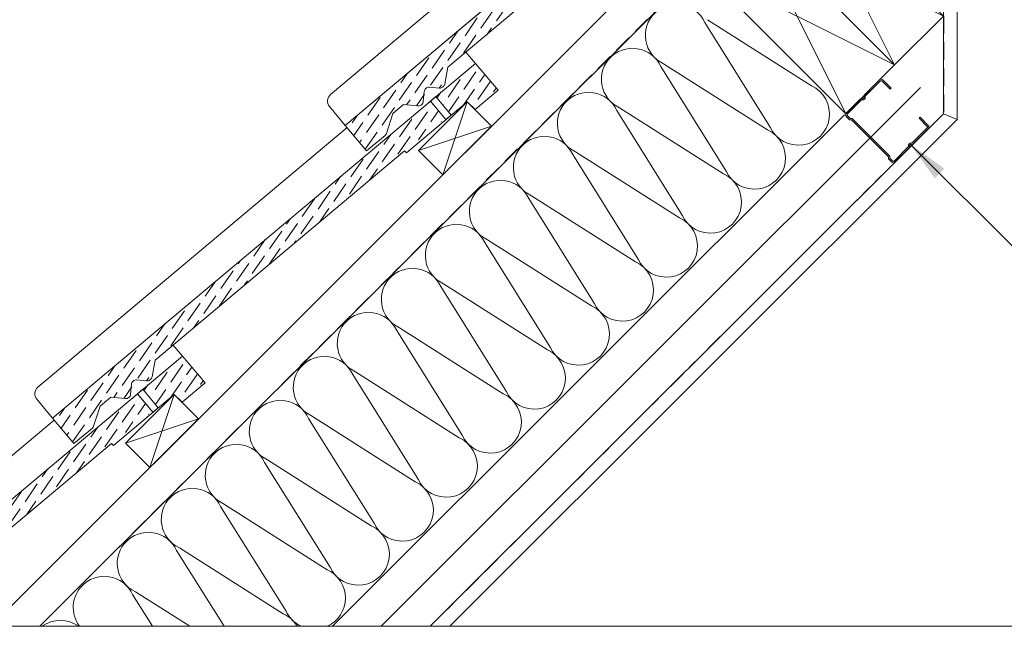
# Model space of a CAD drawing. Units: millimetres. Extents: x -23272466 to 44913, y -22484634 to 188.
# Drawn here: x -23270800 to -23270087, y -22484335 to -22483896 of the extents above; entities that cross this region are included whole.
import ezdxf

# ---------------------------------------------------------------- set-up
doc = ezdxf.new("R2010")
doc.units = ezdxf.units.MM
doc.linetypes.add('DASHED', pattern=[19.05, 12.7, -6.35])
doc.layers.get('0').update_dxf_attribs({"lineweight": 20})
for name, color, linetype, lineweight in [('KEYLITE BATTEN', 7, 'Continuous', 18), ('KEYLITE FELT-BREATHER MEMBRANE', 151, 'DASHED', 35), ('KEYLITE IN VIEW', 253, 'Continuous', 5), ('KEYLITE INSULATION', 41, 'Continuous', 18), ('KEYLITE INTERNAL FINISH', 7, 'Continuous', 18), ('KEYLITE RAFTER-TRIMMER', 7, 'Continuous', 18), ('KEYLITE SLATE + TILE HATCH', 30, 'Continuous', 18), ('KEYLITE SLATES + TILES', 30, 'Continuous', 18), ('KEYLITE VAPOUR BARRIER', 1, 'DASHED', 30)]:
    doc.layers.add(name, color=color, linetype=linetype, lineweight=lineweight)
doc.layers.add('KEYLITE TEXT', color=7, linetype='Continuous', lineweight=18, true_color=0x3b3b3b)
doc.styles.get("Standard").update_dxf_attribs({"font": 'arial.ttf'})
doc.linetypes.add('BATTING', pattern='A,0.00254,-2.54,[134,ltypeshp.shx,S=2.54,R=0,X=-2.54,Y=0],-5.08,[134,ltypeshp.shx,S=2.54,R=180,X=2.54,Y=0],-2.54', length=10.16254)
doc.dimstyles.get("Standard").update_dxf_attribs({"dimtxt": 0.18, "dimasz": 0.18, "dimexe": 0.18, "dimexo": 0.0625, "dimgap": 0.09, "dimtad": 0, "dimtih": 1, "dimtoh": 1, "dimdec": 4, "dimzin": 0, "dimdsep": 46, "dimtxsty": 'Standard', "dimcen": 0.09, "dimadec": 0, "dimazin": 0, "dimtfac": 1, "dimtdec": 4, "dimtofl": 0, "dimtmove": 0, "dimatfit": 3, "dimfxl": 1, "dimtolj": 1, "dimtzin": 0, "dimarcsym": 0})
pattern_1 = [(55.27934, (-23271338.098, -22484308.766), (1.09262, 12.549804), [15.625, -3.125, 0, -3.125])]
pattern_2 = [(55.27934, (-23271550.4177, -22484520.8936), (1.09262, 12.549804), [15.625, -3.125, 0, -3.125])]

msp = doc.modelspace()

# ---------------------------------------------------------------- hatches: boundary and pattern name
at = {"layer": 'KEYLITE SLATE + TILE HATCH'}
h = msp.add_hatch(dxfattribs=at)
h.set_pattern_fill('ANSI36', color=256, scale=50, angle=10.276958, style=0)
h.set_pattern_definition([(55.27696, (-23271125.9804, -22484096.598), (1.09314, 12.54976), [15.625, -3.125, 0, -3.125])])
h.paths.add_polyline_path([(-23270290.536, -22483742.384), (-23270564.371, -22483972.211), (-23270548.902, -22483990.647), (-23270535.547, -22483979.441, 0.1405181), (-23270534.622, -22483978.069), (-23270529.895, -22483963.516), (-23270522.234, -22483957.088), (-23270511.595, -22483958.019, 1.3504875), (-23270506.372, -22483950.263, -0.6757186), (-23270503.465, -22483944.534), (-23270496.083, -22483945.18, 0.1989045), (-23270493.894, -22483944.489, 0.2509906), (-23270492.237, -22483942.191), (-23270490.061, -22483930.091), (-23270309.303, -22483778.359), (-23270279.737, -22483755.254)])
h = msp.add_hatch(dxfattribs=at)
h.set_pattern_fill('ANSI36', color=256, scale=50, angle=10.27934, style=0)
h.set_pattern_definition(pattern_1)
h.paths.add_polyline_path([(-23270476.101, -22483955.063), (-23270470.315, -22483960.65), (-23270453.723, -22483946.727), (-23270470.115, -22483927.194), (-23270498.838, -22483951.303), (-23270487.592, -22483964.705)])
h = msp.add_hatch(dxfattribs=at)
h.set_pattern_fill('ANSI36', color=256, scale=50, angle=10.27934, style=0)
h.set_pattern_definition(pattern_1)
h.paths.add_polyline_path([(-23270502.668, -22483954.517), (-23270776.494, -22484184.356), (-23270761.024, -22484202.791), (-23270747.669, -22484191.584, 0.1405181), (-23270746.744, -22484190.212), (-23270742.018, -22484175.659), (-23270734.358, -22484169.231), (-23270723.718, -22484170.161, 1.3504875), (-23270718.495, -22484162.405, -0.6757186), (-23270715.588, -22484156.676), (-23270708.207, -22484157.321, 0.1989045), (-23270706.017, -22484156.631, 0.2509906), (-23270704.36, -22484154.333), (-23270702.185, -22484142.232), (-23270521.433, -22483990.493), (-23270491.869, -22483967.386)])
h = msp.add_hatch(dxfattribs=at)
h.set_pattern_fill('ANSI36', color=256, scale=50, angle=10.27934, style=0)
h.set_pattern_definition(pattern_2)
h.paths.add_polyline_path([(-23270688.421, -22484167.19), (-23270682.635, -22484172.778), (-23270666.043, -22484158.855), (-23270682.435, -22484139.322), (-23270711.158, -22484163.43), (-23270699.912, -22484176.833)])
h = msp.add_hatch(dxfattribs=at)
h.set_pattern_fill('ANSI36', color=256, scale=50, angle=10.27934, style=0)
h.set_pattern_definition(pattern_2)
h.paths.add_polyline_path([(-23270915.837, -22484335.23), (-23270891.717, -22484335.23), (-23270733.753, -22484202.62), (-23270704.189, -22484179.514), (-23270714.988, -22484166.645)])

# ---------------------------------------------------------------- linework, layer by layer
msp.add_line((-23272385.556, -22484335.23), (-23268345.556, -22484335.23))
msp.add_lwpolyline([(-23270155.57, -22483987.823, -0.46291), (-23270153.39, -22483985.639, 0.2202292), (-23270152.725, -22483985.394), (-23270141.919, -22483974.57, 0.4142136), (-23270141.921, -22483972.185), (-23270147.889, -22483966.227), (-23270148.604, -22483966.943), (-23270142.636, -22483972.901, -0.4142136), (-23270142.635, -22483973.855), (-23270153.441, -22483984.679, -0.2202292), (-23270154.106, -22483984.924, 0.46291), (-23270156.286, -22483987.108, -0.2202292), (-23270156.53, -22483987.774), (-23270166.738, -22483997.999, -0.4142136), (-23270167.692, -22483998), (-23270169.814, -22483995.882), (-23270169.815, -22483994.451), (-23270197.127, -22483967.186), (-23270198.558, -22483967.187), (-23270200.68, -22483965.069, -0.4142136), (-23270200.681, -22483964.115), (-23270190.472, -22483953.889, -0.2202292), (-23270189.808, -22483953.644, 0.46291), (-23270187.627, -22483951.46, -0.2202292), (-23270187.384, -22483950.795), (-23270176.578, -22483939.971, -0.4142136), (-23270175.624, -22483939.97), (-23270169.656, -22483945.927), (-23270168.941, -22483945.211), (-23270174.909, -22483939.254, 0.4142136), (-23270177.294, -22483939.256), (-23270188.1, -22483950.08, 0.2202292), (-23270188.343, -22483950.745, -0.46291), (-23270190.524, -22483952.929, 0.2202292), (-23270191.189, -22483953.174), (-23270201.397, -22483963.4, 0.4142136), (-23270201.395, -22483965.785), (-23270198.976, -22483968.199), (-23270197.545, -22483968.198), (-23270170.827, -22483994.871), (-23270170.825, -22483996.302), (-23270168.407, -22483998.716, 0.4142136), (-23270166.022, -22483998.714), (-23270155.813, -22483988.489, 0.2202292)], format="xyb", close=True)
at = {"layer": 'KEYLITE BATTEN', "flags": 128}
for points in [[(-23270511.457, -22483990.418), (-23270493.779, -22484008.096), (-23270458.424, -22483972.74), (-23270476.101, -22483955.063), (-23270511.457, -22483990.418)], [(-23270476.101, -22483955.063), (-23270493.779, -22484008.096)], [(-23270511.457, -22483990.418), (-23270458.424, -22483972.74)], [(-23270723.777, -22484202.546), (-23270706.099, -22484220.223), (-23270670.744, -22484184.868), (-23270688.421, -22484167.19), (-23270723.777, -22484202.546)], [(-23270723.777, -22484202.546), (-23270706.099, -22484220.223), (-23270670.744, -22484184.868), (-23270688.421, -22484167.19), (-23270723.777, -22484202.546)], [(-23270688.421, -22484167.19), (-23270706.099, -22484220.223)], [(-23270688.421, -22484167.19), (-23270706.099, -22484220.223)], [(-23270723.777, -22484202.546), (-23270670.744, -22484184.868)], [(-23270723.777, -22484202.546), (-23270670.744, -22484184.868)]]:
    msp.add_lwpolyline(points, dxfattribs=at)
at = {"layer": 'KEYLITE FELT-BREATHER MEMBRANE'}
msp.add_lwpolyline([(-23270191.995, -22483671.472), (-23270156.721, -22483706.747), (-23270785.85, -22484335.23)], dxfattribs=at)
at = {"layer": 'KEYLITE IN VIEW'}
for points in [[(-23270564.371, -22483972.211), (-23270575.824, -22483958.563, -0.4141808), (-23270575.054, -22483949.758), (-23270295.414, -22483715.059)], [(-23270776.494, -22484184.356), (-23270787.946, -22484170.707, -0.4141808), (-23270787.177, -22484161.903), (-23270563.045, -22483973.792)]]:
    msp.add_lwpolyline(points, format="xyb", dxfattribs=at)
for points in [[(-23270470.114, -22483927.194), (-23270476.931, -22483919.07)], [(-23270682.434, -22484139.322), (-23270689.251, -22484131.198)], [(-23270953.266, -22484335.23), (-23270775.365, -22484185.919)]]:
    msp.add_lwpolyline(points, dxfattribs=at)
at = {"layer": 'KEYLITE INSULATION'}
for p, q in [((-23270256.553, -22483973.376), (-23270303.918, -22483897.536)), ((-23270301.94, -22483895.558), (-23270226.64, -22483943.463)), ((-23270288.443, -22484005.267), (-23270335.808, -22483929.427)), ((-23270333.83, -22483927.449), (-23270258.53, -22483975.354)), ((-23270320.334, -22484037.158), (-23270367.699, -22483961.318)), ((-23270365.721, -22483959.34), (-23270290.421, -22484007.245)), ((-23270573.609, -22484335.23), (-23270202.59, -22483964.592)), ((-23270397.612, -22483991.231), (-23270322.312, -22484039.135)), ((-23270352.225, -22484069.048), (-23270399.59, -22483993.209)), ((-23270384.116, -22484100.939), (-23270431.481, -22484025.099)), ((-23270429.503, -22484023.122), (-23270354.203, -22484071.026)), ((-23270461.394, -22484055.012), (-23270386.093, -22484102.917)), ((-23270416.006, -22484132.83), (-23270463.371, -22484056.99)), ((-23270447.897, -22484164.721), (-23270495.262, -22484088.881)), ((-23270493.284, -22484086.903), (-23270417.984, -22484134.808)), ((-23270525.175, -22484118.794), (-23270449.875, -22484166.698)), ((-23270479.788, -22484196.611), (-23270527.153, -22484120.772)), ((-23270511.679, -22484228.502), (-23270559.044, -22484152.663)), ((-23270557.066, -22484150.685), (-23270481.766, -22484198.589)), ((-23270588.957, -22484182.575), (-23270513.657, -22484230.48)), ((-23270543.569, -22484260.393), (-23270590.935, -22484184.553)), ((-23270575.46, -22484292.284), (-23270622.825, -22484216.444)), ((-23270620.847, -22484214.466), (-23270545.547, -22484262.371)), ((-23270652.738, -22484246.357), (-23270577.438, -22484294.262)), ((-23270607.351, -22484324.174), (-23270654.716, -22484248.335)), ((-23270652.254, -22484335.23), (-23270686.607, -22484280.226)), ((-23270684.629, -22484278.248), (-23270609.329, -22484326.152)), ((-23270704.062, -22484335.23), (-23270718.498, -22484312.116)), ((-23270716.52, -22484310.138), (-23270677.079, -22484335.23))]:
    msp.add_line(p, q, dxfattribs=at)
at = {"layer": 'KEYLITE INSULATION', "linetype": 'BATTING', "ltscale": 2.4}
msp.add_line((-23270538.29, -22484335.23), (-23270147.535, -22483944.826), dxfattribs=at)
at = {"layer": 'KEYLITE INSULATION'}
for centre, start, end in [((-23270324.402, -22483906.965), 134.079718, 245.285081), ((-23270324.402, -22483906.965), 24.714919, 137.658046), ((-23270356.293, -22483938.855), 24.714919, 137.658046), ((-23270356.293, -22483938.855), 134.079718, 245.285081), ((-23270388.184, -22483970.746), 24.714919, 137.658046), ((-23270236.068, -22483963.948), 204.714919, 65.285081), ((-23270388.184, -22483970.746), 134.079718, 245.285081), ((-23270267.959, -22483995.838), 204.714919, 65.285081), ((-23270420.074, -22484002.637), 24.714919, 137.658046), ((-23270420.074, -22484002.637), 134.079718, 245.285081), ((-23270451.965, -22484034.528), 24.714919, 137.658046), ((-23270299.849, -22484027.729), 204.714919, 65.285081), ((-23270451.965, -22484034.528), 134.079718, 245.285081), ((-23270331.74, -22484059.62), 204.714919, 65.285081), ((-23270483.856, -22484066.419), 24.714919, 137.658046), ((-23270483.856, -22484066.419), 134.079718, 245.285081), ((-23270515.747, -22484098.309), 24.714919, 137.658046), ((-23270363.631, -22484091.511), 204.714919, 65.285081), ((-23270515.747, -22484098.309), 134.079718, 245.285081), ((-23270395.522, -22484123.402), 204.714919, 65.285081), ((-23270547.638, -22484130.2), 24.714919, 137.658046), ((-23270547.638, -22484130.2), 134.079718, 245.285081), ((-23270579.528, -22484162.091), 24.714919, 137.658046), ((-23270427.413, -22484155.292), 204.714919, 65.285081), ((-23270579.528, -22484162.091), 134.079718, 245.285081), ((-23270459.303, -22484187.183), 204.714919, 65.285081), ((-23270611.419, -22484193.982), 24.714919, 137.658046), ((-23270611.419, -22484193.982), 134.079718, 245.285081), ((-23270643.31, -22484225.872), 24.714919, 137.658046), ((-23270491.194, -22484219.074), 204.714919, 65.285081), ((-23270643.31, -22484225.872), 134.079718, 245.285081), ((-23270523.085, -22484250.965), 204.714919, 65.285081), ((-23270675.201, -22484257.763), 24.714919, 137.658046), ((-23270675.201, -22484257.763), 134.079718, 245.285081), ((-23270554.976, -22484282.855), 204.714919, 65.285081), ((-23270707.091, -22484289.654), 24.714919, 137.658046), ((-23270707.091, -22484289.654), 134.079718, 245.285081), ((-23270586.866, -22484314.746), 294.720513, 65.285081), ((-23270738.982, -22484321.545), 24.714919, 137.658046), ((-23270738.982, -22484321.545), 134.079718, 217.363735), ((-23270618.757, -22484346.637), 30.388129, 65.285081), ((-23270586.866, -22484314.746), 204.714919, 245.279487), ((-23270770.873, -22484353.435), 53.836914, 126.163086)]:
    msp.add_arc(centre, 22.55, start, end, dxfattribs=at)
at = {"layer": 'KEYLITE INTERNAL FINISH'}
msp.add_line((-23270120.931, -22483680.311), (-23270120.931, -22483967.826), dxfattribs=at)
for points in [[(-23270120.931, -22483680.311), (-23270120.931, -22483967.826), (-23270488.713, -22484335.23)], [(-23270130.931, -22483683.24), (-23270130.931, -22483963.681), (-23270120.931, -22483967.826), (-23270120.931, -22483680.311)], [(-23270120.931, -22483967.826), (-23270130.931, -22483963.681), (-23270502.862, -22484335.23)], [(-23270488.713, -22484335.23), (-23270120.931, -22483967.826)]]:
    msp.add_lwpolyline(points, dxfattribs=at)
at = {"layer": 'KEYLITE RAFTER-TRIMMER'}
for p, q in [((-23270174.398, -22483689.069), (-23270821.224, -22484335.23)), ((-23270156.721, -22483706.747), (-23270785.85, -22484335.23))]:
    msp.add_line(p, q, dxfattribs=at)
for points in [[(-23270272.316, -22483822.223), (-23270166.304, -22483928.344), (-23270130.931, -22483893.006), (-23270236.942, -22483786.886), (-23270272.316, -22483822.223), (-23270130.931, -22483893.006), (-23270236.942, -22483786.886), (-23270166.304, -22483928.344)], [(-23270307.689, -22483857.56), (-23270201.678, -22483963.681), (-23270166.304, -22483928.344), (-23270272.316, -22483822.223), (-23270307.689, -22483857.56), (-23270166.304, -22483928.344), (-23270272.316, -22483822.223), (-23270201.678, -22483963.681)]]:
    msp.add_lwpolyline(points, dxfattribs=at)
at = {"layer": 'KEYLITE SLATES + TILES'}
msp.add_line((-23270257.982, -22483715.062), (-23270564.371, -22483972.211), dxfattribs=at)
at = {"layer": 'KEYLITE SLATES + TILES', "flags": 128}
for points in [[(-23270263.969, -22483742.931), (-23270308.017, -22483779.891), (-23270309.303, -22483778.359), (-23270490.061, -22483930.091), (-23270492.237, -22483942.191, -0.1754619), (-23270493.261, -22483943.958), (-23270493.894, -22483944.489, -0.1989175), (-23270496.083, -22483945.18), (-23270503.465, -22483944.534, 0.4142152), (-23270507.215, -22483947.681), (-23270507.844, -22483954.872, -0.414216), (-23270511.595, -22483958.019), (-23270522.234, -22483957.088), (-23270529.895, -22483963.516), (-23270534.622, -22483978.069, -0.1405181), (-23270535.547, -22483979.441), (-23270548.902, -22483990.647), (-23270564.371, -22483972.211), (-23270257.982, -22483715.062), (-23270241.591, -22483734.596), (-23270258.183, -22483748.519), (-23270263.969, -22483742.931)], [(-23270476.101, -22483955.063), (-23270520.147, -22483992.025), (-23270521.433, -22483990.493), (-23270702.185, -22484142.232), (-23270704.36, -22484154.333, -0.1754619), (-23270705.384, -22484156.1), (-23270706.017, -22484156.631, -0.1989175), (-23270708.207, -22484157.321), (-23270715.588, -22484156.676, 0.4142152), (-23270719.339, -22484159.823), (-23270719.968, -22484167.014, -0.414216), (-23270723.718, -22484170.161), (-23270734.358, -22484169.231), (-23270742.018, -22484175.659), (-23270746.744, -22484190.212, -0.1405181), (-23270747.669, -22484191.584), (-23270761.024, -22484202.791), (-23270776.494, -22484184.356), (-23270470.115, -22483927.194), (-23270453.723, -22483946.727), (-23270470.315, -22483960.65), (-23270476.101, -22483955.063)]]:
    msp.add_lwpolyline(points, format="xyb", close=True, dxfattribs=at)
for points in [[(-23270487.592, -22483964.705), (-23270498.841, -22483951.3), (-23270502.671, -22483954.514), (-23270491.422, -22483967.919), (-23270487.592, -22483964.705)], [(-23270915.837, -22484335.23), (-23270682.435, -22484139.322), (-23270666.043, -22484158.855), (-23270682.635, -22484172.778), (-23270688.421, -22484167.19), (-23270732.467, -22484204.152), (-23270733.753, -22484202.62), (-23270891.717, -22484335.23)], [(-23270699.912, -22484176.833), (-23270711.161, -22484163.427), (-23270714.991, -22484166.641), (-23270703.742, -22484180.047), (-23270699.912, -22484176.833)]]:
    msp.add_lwpolyline(points, dxfattribs=at)
at = {"layer": 'KEYLITE SLATES + TILES'}
for p in [(-23270470.423, -22483960.741), (-23270470.423, -22483960.741), (-23270470.423, -22483960.741), (-23270470.423, -22483960.741), (-23270682.743, -22484172.869), (-23270682.743, -22484172.869), (-23270682.743, -22484172.869), (-23270682.743, -22484172.869)]:
    msp.add_point(p, dxfattribs=at)
at = {"layer": 'KEYLITE VAPOUR BARRIER'}
msp.add_lwpolyline([(-23270130.931, -22483683.24), (-23270130.931, -22483963.681), (-23270502.862, -22484335.23)], dxfattribs=at)

# ---------------------------------------------------------------- texts
at = {"layer": 'KEYLITE TEXT', "insert": (-23272257.284, -22484188.668), "char_height": 24, "width": 922.78746, "attachment_point": 1}
msp.add_mtext('\\pi-72,l96,t96;4. Side Flashing Holding Piece', dxfattribs=at)

# ---------------------------------------------------------------- leaders
at = {"layer": 'KEYLITE TEXT', "ltscale": 25.4}
msp.add_leader([(-23270155.004, -22483985.809), (-23270076, -22484064.58)], dimstyle='Standard', override={"dimscale": 100, "dimasz": 0.3}, dxfattribs=at)

doc.saveas('drawing.dxf')
